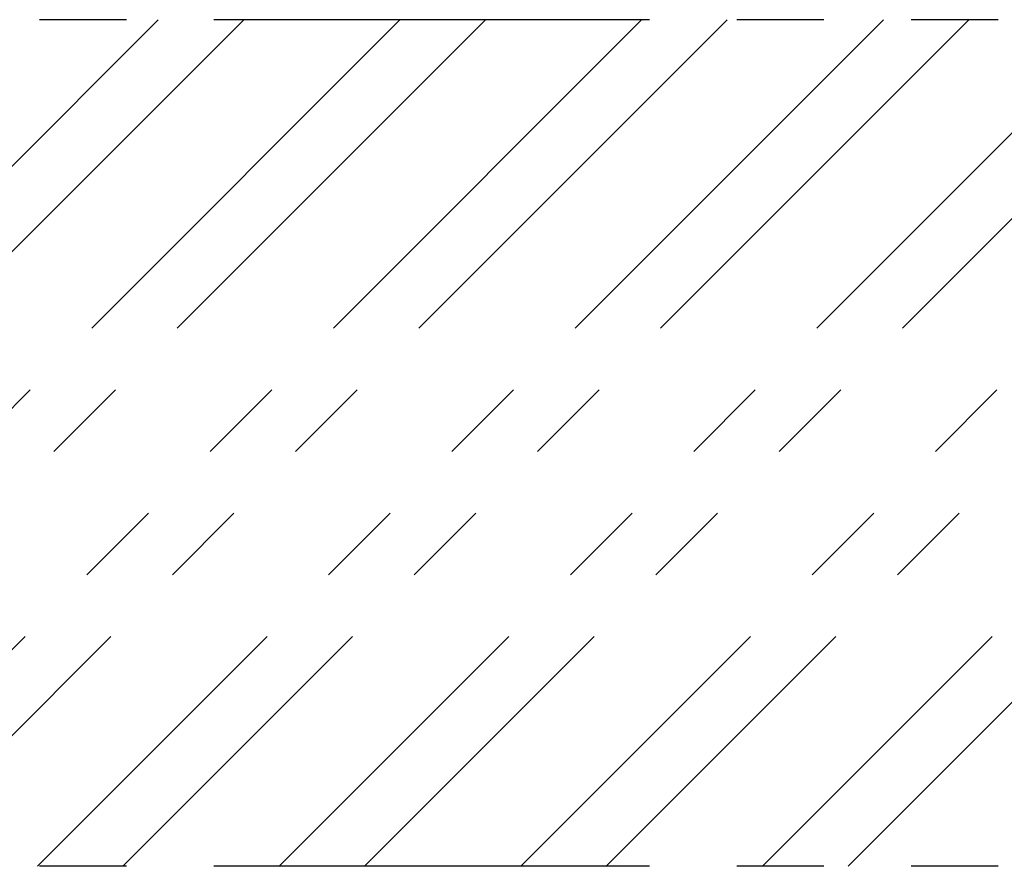
# Model space of a CAD drawing. Extents: x 6 to 425, y 6 to 273.
# Drawn here: x 113 to 127, y 118 to 130 of the extents above; entities that cross this region are included whole.
import ezdxf

# ---------------------------------------------------------------- set-up
doc = ezdxf.new("R2010")
doc.units = 0
doc.linetypes.add('SLD-PHANTOM', pattern=[12.7, 6.35, -1.27, 1.27, -1.27, 1.27, -1.27])
doc.linetypes.add('SLD-SOLID', pattern=[0])
doc.layers.get('0').update_dxf_attribs({"linetype": 'CONTINUOUS'})
doc.layers.add('APPROVAL_BLOCK', color=7, linetype='SLD-SOLID')

# ---------------------------------------------------------------- blocks, each defined once
blk = doc.blocks.new('SW_HATCH_1')
at = {"color": 0, "linetype": 'SLD-PHANTOM'}
for p, q in [((72.71, 0), (60.385, -12.325)), ((73.955, 0), (61.63, -12.325)), ((76.232, 0), (63.907, -12.325)), ((77.477, 0), (65.152, -12.325)), ((79.753, 0), (67.428, -12.325)), ((80.998, 0), (68.673, -12.325)), ((83.275, 0), (70.95, -12.325)), ((84.52, 0), (72.195, -12.325)), ((86.797, 0), (74.472, -12.325)), ((88.042, 0), (75.717, -12.325)), ((90.318, 0), (77.993, -12.325)), ((91.563, 0), (79.238, -12.325)), ((93.84, 0), (81.515, -12.325)), ((95.085, 0), (82.76, -12.325))]:
    blk.add_line(p, q, dxfattribs=at)

msp = doc.modelspace()

# ---------------------------------------------------------------- linework, layer by layer
at = {"layer": 'APPROVAL_BLOCK', "color": 7, "linetype": 'SLD-PHANTOM'}
for p, q in [((147.6459, 130.4749), (40.9423, 130.4749)), ((147.6459, 118.1499), (40.9423, 118.1499))]:
    msp.add_line(p, q, dxfattribs=at)

# ---------------------------------------------------------------- block references
at = {"color": 7, "linetype": 'SLD-PHANTOM'}
msp.add_blockref('SW_HATCH_1', (42.3777, 130.4749), dxfattribs=at)

doc.saveas('drawing.dxf')
